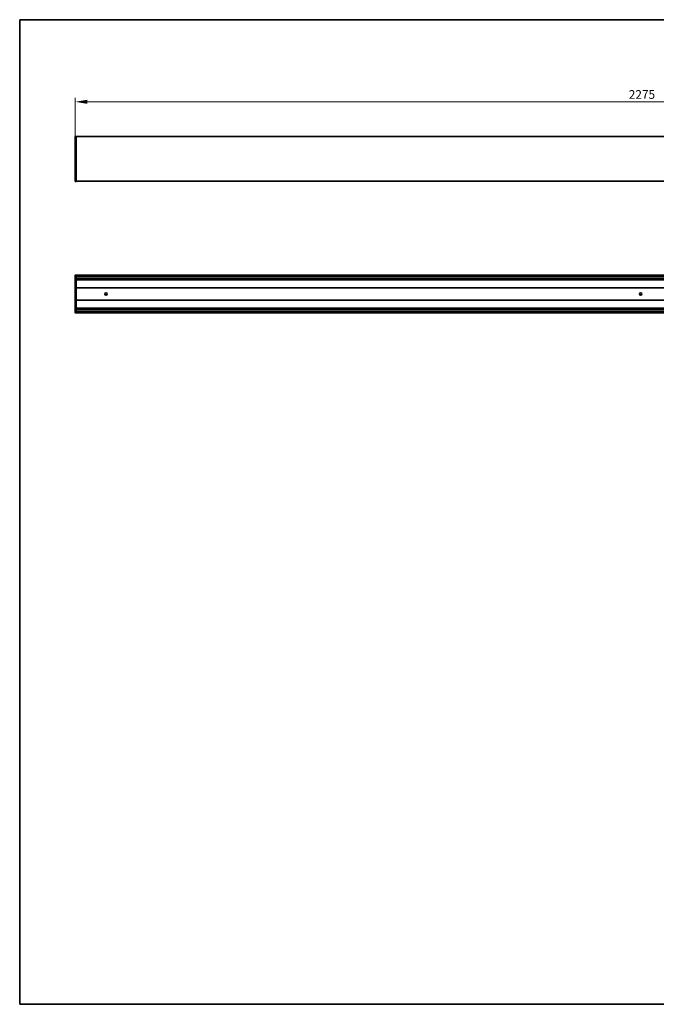
# Model space of a CAD drawing. Units: millimetres. Extents: x 49 to 2897, y 49 to 2030.
# Drawn here: x 49 to 1330, y 49 to 2030 of the extents above; entities that cross this region are included whole.
import ezdxf

# ---------------------------------------------------------------- set-up
doc = ezdxf.new("R2010")
doc.units = ezdxf.units.MM
doc.header["$LTSCALE"] = 7
for name, color, linetype, lineweight in [('Bemaßung (ISO)', 7, 'Continuous', 9), ('Rahmen (ISO)', 7, 'Continuous', 35), ('Sichtbar (ISO)', 7, 'Continuous', 35)]:
    doc.layers.add(name, color=color, linetype=linetype, lineweight=lineweight)
doc.styles.add('MoltoLuce 2_5 mm', font='TSTARPRO-Regular.ttf')
doc.dimstyles.new('Standard (MoltoLuce)', dxfattribs={"dimscale": 7, "dimtxt": 2.5, "dimasz": 3.5, "dimexe": 1.1, "dimexo": 0, "dimgap": 0.8, "dimtad": 1, "dimrnd": 1e-08, "dimtxsty": 'MoltoLuce 2_5 mm', "dimcen": 0.09, "dimdle": 10, "dimclrd": 256, "dimclre": 256, "dimclrt": 256, "dimadec": 1, "dimazin": 2, "dimtfac": 0.8, "dimtdec": 3, "dimtmove": 0, "dimatfit": 3, "dimfxl": 1, "dimtolj": 1, "dimlwd": -1, "dimlwe": -1, "dimarcsym": 0})

# ---------------------------------------------------------------- blocks, each defined once
blk = doc.blocks.new('Ränder MoltoLuce')
at = {"layer": 'Rahmen (ISO)'}
for p, q in [((7, 290), (413, 290)), ((7, 7), (7, 290)), ((413, 290), (413, 7)), ((413, 7), (7, 7))]:
    blk.add_line(p, q, dxfattribs=at)
blk = doc.blocks.new('*D12')
at = {"layer": 'Bemaßung (ISO)'}
for p, q in [((160.5, 1794.8), (160.5, 1872.5)), ((185, 1864.8), (2411, 1864.8)), ((2435.5, 1794.8), (2435.5, 1872.5))]:
    blk.add_line(p, q, dxfattribs=at)
for points in [[(185, 1868.9), (185, 1860.7), (160.5, 1864.8)], [(2411, 1868.9), (2411, 1860.7), (2435.5, 1864.8)]]:
    blk.add_solid(points, dxfattribs=at)
at = {"layer": 'Defpoints', "color": 0}
for p in [(2435.5, 1864.8), (160.5, 1794.8), (2435.5, 1794.8)]:
    blk.add_point(p, dxfattribs=at)
at = {"layer": 'Bemaßung (ISO)', "insert": (1274.1, 1888.3), "char_height": 17.5, "attachment_point": 1, "style": 'MoltoLuce 2_5 mm'}
blk.add_mtext('\\A1;2275', dxfattribs=at)

msp = doc.modelspace()

# ---------------------------------------------------------------- linework, layer by layer
at = {"layer": 'Sichtbar (ISO)'}
for p, q in [((160.53, 1704.789), (160.53, 1794.828)), ((160.726, 1795.027), (162.53, 1795.059)), ((162.53, 1794.86), (162.53, 1795.059)), ((162.53, 1795.059), (2433.53, 1795.059)), ((162.53, 1704.758), (162.53, 1794.86)), ((162.53, 1704.559), (160.726, 1704.59)), ((2433.53, 1705.059), (162.53, 1705.059)), ((162.53, 1704.559), (162.53, 1704.758)), ((160.53, 1440.277), (160.53, 1516.016)), ((162.53, 1516.247), (160.726, 1516.215)), ((162.53, 1516.247), (162.53, 1516.048)), ((2433.53, 1516.147), (162.53, 1516.147)), ((162.53, 1515.847), (162.53, 1516.048)), ((162.53, 1514.123), (162.53, 1515.847)), ((162.53, 1508.243), (162.53, 1514.123)), ((2433.53, 1513.123), (162.53, 1513.123)), ((2433.53, 1509.243), (162.53, 1509.243)), ((162.53, 1508.064), (162.53, 1508.243)), ((162.53, 1448.23), (162.53, 1508.064)), ((2433.53, 1506.397), (162.53, 1506.397)), ((2433.53, 1490.847), (162.53, 1490.847)), ((2433.53, 1465.447), (162.53, 1465.447)), ((2433.53, 1449.897), (162.53, 1449.897)), ((162.53, 1448.051), (162.53, 1448.23)), ((162.53, 1442.171), (162.53, 1448.051)), ((2433.53, 1447.051), (162.53, 1447.051)), ((162.53, 1440.047), (160.726, 1440.078)), ((2433.53, 1443.171), (162.53, 1443.171)), ((162.53, 1440.447), (162.53, 1442.171)), ((162.53, 1440.246), (162.53, 1440.447)), ((162.53, 1440.047), (162.53, 1440.246)), ((162.53, 1440.147), (2433.53, 1440.147))]:
    msp.add_line(p, q, dxfattribs=at)
for centre in [(222.53, 1478.147), (1298.03, 1478.147)]:
    msp.add_circle(centre, 2.6, dxfattribs=at)
for centre, start, end in [((160.729, 1794.828), 91, 180), ((160.729, 1704.789), 180, 269), ((160.729, 1516.016), 91, 180), ((160.729, 1440.277), 180, 269)]:
    msp.add_arc(centre, 0.199, start, end, dxfattribs=at)

# ---------------------------------------------------------------- block references
at = {"xscale": 7, "yscale": 7, "zscale": 7}
msp.add_blockref('Ränder MoltoLuce', (0, 0), dxfattribs=at)

# ---------------------------------------------------------------- dimensions: what is measured, and where the dimension line sits
at = {"layer": 'Bemaßung (ISO)'}
dim = msp.add_linear_dim(base=(2435.53, 1864.828), p1=(160.53, 1794.828), p2=(2435.53, 1794.828), dimstyle='Standard (MoltoLuce)', override={"dimgap": 0.8, "dimdec": 2, "dimtol": 0, "dimlim": 0, "dimtp": 0, "dimtm": 0, "dimtdec": 3, "dimtofl": 0, "dimatfit": 1}, dxfattribs=at)
dim.commit()
dim.dimension.update_dxf_attribs({"geometry": '*D12', "text_midpoint": (1298.03, 1864.828), "dimtype": 160})

doc.saveas('drawing.dxf')
